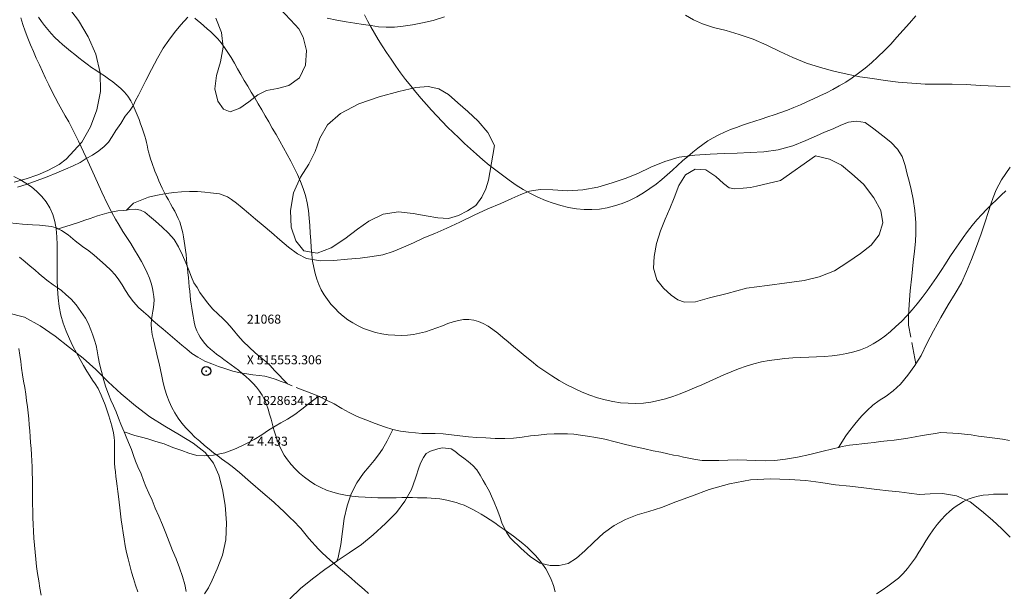
# Model space of a CAD drawing. Extents: x 514986 to 516236, y 1828069 to 1828879.
# Drawn here: x 515533 to 515642, y 1828610 to 1828673 of the extents above; entities that cross this region are included whole.
import ezdxf

# ---------------------------------------------------------------- set-up
doc = ezdxf.new("R2010")
doc.units = 0
doc.header["$MEASUREMENT"] = 0
doc.header["$PDMODE"] = 32
doc.header["$PDSIZE"] = -0.37
doc.linetypes.add('ACAD_ISO02W100', pattern=[15, 12, -3])
for name, color, linetype in [('1TODAS1K', 7, 'Continuous'), ('ARBOLES', 90, 'Continuous'), ('CULTIVO', 7, 'Continuous'), ('CURVA INTERMEDIA', 17, 'Continuous'), ('CURVA MAESTRA', 17, 'Continuous'), ('PUNTO DE CONTROL', 12, 'Continuous'), ('VEREDA', 7, 'Continuous')]:
    doc.layers.add(name, color=color, linetype=linetype)
doc.styles.add('WMF-Times New Roman0', font='TIMES.TTF')
doc.linetypes.add('ZIGZAG', pattern='A,0.00254,-5.08,[131,ltypeshp.shx,S=5.08,R=0,X=-5.08,Y=0],-10.16,[131,ltypeshp.shx,S=5.08,R=180,X=5.08,Y=0],-5.08', length=20.32254)

msp = doc.modelspace()

# ---------------------------------------------------------------- linework, layer by layer
at = {"layer": 'ARBOLES', "color": 3, "linetype": 'ZIGZAG', "lineweight": 9, "ltscale": 0.05}
for points in [[(515560.394, 1828675.405), (515563.138, 1828672.402), (515563.551, 1828671.982), (515564.031, 1828671.04), (515564.417, 1828669.562), (515564.295, 1828667.968), (515563.63, 1828666.549), (515562.466, 1828665.714), (515561.177, 1828665.376), (515559.977, 1828665.168), (515559.006, 1828664.675), (515558.04, 1828663.899), (515557.018, 1828663.189), (515555.977, 1828662.791), (515555.222, 1828663.069), (515554.584, 1828663.956), (515554.259, 1828665.328), (515554.461, 1828666.817), (515554.874, 1828668.336), (515555.188, 1828669.937), (515555.013, 1828671.556), (515554.373, 1828673.153)], [(515537.965, 1828674.481), (515539.162, 1828672.903), (515540.246, 1828671.102), (515541.099, 1828669.158), (515541.568, 1828667.089), (515541.608, 1828665.042), (515541.211, 1828663.008), (515540.505, 1828661.138), (515539.539, 1828659.448), (515537.811, 1828657.538), (515537.04, 1828656.972), (515535.801, 1828656.294), (515534.676, 1828655.818), (515533.385, 1828655.388), (515532.07, 1828654.997)], [(515584.689, 1828656.075), (515584.552, 1828655.22), (515584.262, 1828654.27), (515583.817, 1828653.338), (515583.145, 1828652.446), (515582.225, 1828651.836), (515581.214, 1828651.34), (515580.128, 1828650.999), (515578.924, 1828651.075), (515577.625, 1828651.304), (515576.201, 1828651.563), (515574.583, 1828651.723), (515572.878, 1828651.49), (515571.294, 1828650.709), (515570.033, 1828649.825), (515568.627, 1828648.746), (515567.142, 1828647.751), (515565.573, 1828647.144), (515564.116, 1828647.43), (515563.208, 1828648.506), (515562.706, 1828650.045), (515562.634, 1828651.876), (515562.967, 1828653.834), (515563.757, 1828655.558), (515564.653, 1828657.008), (515565.36, 1828658.411), (515565.879, 1828659.878), (515566.742, 1828661.356), (515568.162, 1828662.609), (515570.189, 1828663.673), (515572.445, 1828664.432), (515574.623, 1828665.052), (515576.483, 1828665.472), (515577.875, 1828665.576), (515579.033, 1828665.334), (515580.115, 1828664.69), (515581.15, 1828663.787), (515582.259, 1828662.841), (515583.39, 1828661.764), (515584.455, 1828660.519), (515585.194, 1828659.063), (515584.689, 1828656.075)], [(515620.707, 1828657.915), (515622.283, 1828657.548), (515623.579, 1828656.893), (515624.731, 1828655.93), (515626.019, 1828654.796), (515627.179, 1828653.286), (515627.944, 1828651.882), (515628.157, 1828650.511), (515627.758, 1828649.186), (515626.884, 1828648.053), (515625.7, 1828647.105), (515624.304, 1828646.148), (515622.825, 1828645.204), (515621.129, 1828644.536), (515619.47, 1828644.134), (515617.534, 1828643.87), (515615.367, 1828643.596), (515613.1, 1828643.292), (515610.961, 1828642.695), (515608.985, 1828642.205), (515607.428, 1828641.792), (515606.237, 1828641.726), (515605.47, 1828642.013), (515604.744, 1828642.527), (515603.894, 1828643.294), (515603.162, 1828644.223), (515602.805, 1828645.49), (515602.852, 1828646.793), (515603.142, 1828648.21), (515603.554, 1828649.617), (515604.087, 1828650.923), (515604.6, 1828652.115), (515605.083, 1828653.295), (515605.602, 1828654.651), (515606.32, 1828655.821), (515607.399, 1828656.465), (515608.583, 1828656.388), (515609.675, 1828655.643), (515610.556, 1828654.869), (515611.157, 1828654.385), (515611.776, 1828654.277), (515612.713, 1828654.351), (515613.539, 1828654.424), (515614.187, 1828654.553), (515616.838, 1828655.206), (515620.707, 1828657.915)], [(515531.325, 1828640.542), (515533.193, 1828640.071), (515534.936, 1828639.129), (515536.616, 1828637.963), (515538.191, 1828636.718), (515539.691, 1828635.538), (515541.107, 1828634.282), (515541.871, 1828633.508), (515542.451, 1828632.92), (515543.912, 1828631.587), (515545.492, 1828630.283), (515547.055, 1828629.068), (515548.735, 1828628.031), (515550.369, 1828627.072), (515551.871, 1828626.132), (515553.2, 1828625.1), (515553.466, 1828624.765), (515554.129, 1828623.927), (515554.71, 1828622.589), (515555.117, 1828621.027), (515555.398, 1828619.275), (515555.553, 1828617.333), (515555.474, 1828615.445), (515555.099, 1828613.754), (515554.512, 1828612.228), (515553.975, 1828610.976), (515553.567, 1828610.134), (515553.135, 1828609.481)]]:
    msp.add_lwpolyline(points, dxfattribs=at)
at = {"layer": 'CULTIVO', "color": 70, "lineweight": 13, "elevation": 0.009}
msp.add_lwpolyline([(515642.239, 1828615.736), (515641.345, 1828616.651), (515640.285, 1828617.612), (515639.066, 1828618.651), (515637.81, 1828619.645), (515636.309, 1828620.323), (515634.764, 1828620.571), (515633.397, 1828620.54), (515632.225, 1828620.477), (515631.087, 1828620.608), (515629.978, 1828620.753), (515628.799, 1828620.882), (515627.518, 1828621.021), (515626.08, 1828621.218), (515624.533, 1828621.374), (515622.945, 1828621.547), (515621.32, 1828621.788), (515619.636, 1828622.003), (515617.808, 1828622.134), (515615.75, 1828622.215), (515613.53, 1828622.078), (515611.213, 1828621.648), (515608.955, 1828621.021), (515606.99, 1828620.297), (515605.261, 1828619.656), (515603.682, 1828619.038), (515602.29, 1828618.599), (515600.975, 1828618.208), (515599.682, 1828617.687), (515598.452, 1828617.019), (515597.277, 1828616.194), (515596.199, 1828615.194), (515595.2, 1828614.222), (515594.267, 1828613.419), (515593.343, 1828612.849), (515592.371, 1828612.6), (515591.355, 1828612.611), (515590.265, 1828612.889), (515589.188, 1828613.585), (515588.109, 1828614.524), (515587.051, 1828615.577), (515586.945, 1828615.682), (515586.577, 1828616.234), (515586.301, 1828616.707), (515586.022, 1828617.332), (515585.778, 1828618.021), (515585.516, 1828618.799), (515585.18, 1828619.601), (515584.885, 1828620.296), (515584.648, 1828620.792), (515584.204, 1828621.554), (515583.949, 1828622.029), (515583.624, 1828622.599), (515583.257, 1828623.185), (515582.799, 1828623.662), (515582.292, 1828624.104), (515581.801, 1828624.496), (515581.311, 1828624.869), (515580.821, 1828625.241), (515580.391, 1828625.508), (515579.447, 1828625.626), (515578.929, 1828625.519), (515578.119, 1828625.264), (515577.655, 1828625), (515577.349, 1828624.566), (515577.053, 1828624.012), (515576.853, 1828623.528), (515576.447, 1828622.269), (515576.01, 1828621.005), (515575.295, 1828619.719), (515574.347, 1828618.467), (515573.126, 1828617.244), (515571.786, 1828616.012), (515570.505, 1828614.935), (515569.131, 1828614.011), (515567.795, 1828613.13), (515567.76, 1828613.106), (515566.443, 1828612.188), (515565.079, 1828611.144), (515563.748, 1828610.053), (515562.551, 1828608.922)], dxfattribs=at)
at = {"layer": 'CURVA INTERMEDIA', "color": 17, "linetype": 'Continuous', "lineweight": 9}
for points, elevation in [([(515570.829, 1828673.512), (515571.167, 1828672.868), (515571.535, 1828672.197), (515571.93, 1828671.508), (515572.349, 1828670.803), (515572.793, 1828670.085), (515573.262, 1828669.353), (515573.757, 1828668.609), (515574.274, 1828667.86), (515574.813, 1828667.114), (515575.369, 1828666.38), (515575.938, 1828665.659), (515576.513, 1828664.957), (515577.089, 1828664.274), (515577.666, 1828663.61), (515578.243, 1828662.963), (515578.822, 1828662.332), (515579.407, 1828661.713), (515580.002, 1828661.104), (515580.612, 1828660.5), (515581.239, 1828659.899), (515581.883, 1828659.297), (515582.547, 1828658.693), (515583.227, 1828658.09), (515583.922, 1828657.493), (515584.629, 1828656.906), (515585.347, 1828656.332), (515586.08, 1828655.769), (515586.827, 1828655.22), (515587.592, 1828654.694), (515588.375, 1828654.201), (515589.178, 1828653.748), (515590, 1828653.341), (515590.838, 1828652.982), (515591.689, 1828652.674), (515592.547, 1828652.419), (515593.405, 1828652.218), (515594.258, 1828652.075), (515595.108, 1828651.995), (515595.956, 1828651.982), (515596.805, 1828652.042), (515597.653, 1828652.175), (515598.497, 1828652.379), (515599.333, 1828652.655), (515600.152, 1828652.993), (515600.941, 1828653.386), (515601.692, 1828653.825), (515602.403, 1828654.299), (515603.072, 1828654.797), (515603.701, 1828655.311), (515604.3, 1828655.832), (515604.88, 1828656.354), (515605.451, 1828656.869), (515606.015, 1828657.374), (515606.574, 1828657.863), (515607.129, 1828658.331), (515607.684, 1828658.775), (515608.247, 1828659.191), (515608.822, 1828659.577), (515609.413, 1828659.931), (515610.021, 1828660.254), (515610.65, 1828660.549), (515611.296, 1828660.82), (515611.958, 1828661.073), (515612.632, 1828661.313), (515613.318, 1828661.545), (515614.014, 1828661.771), (515614.719, 1828661.996), (515615.431, 1828662.225), (515616.151, 1828662.465), (515616.875, 1828662.72), (515617.602, 1828662.991), (515618.328, 1828663.278), (515619.051, 1828663.58), (515619.771, 1828663.894), (515620.489, 1828664.217), (515621.205, 1828664.548), (515621.92, 1828664.892), (515622.634, 1828665.259), (515623.347, 1828665.657), (515624.061, 1828666.09), (515624.774, 1828666.56), (515625.489, 1828667.071), (515626.203, 1828667.625), (515626.917, 1828668.226), (515627.628, 1828668.874), (515628.334, 1828669.564), (515629.033, 1828670.288), (515629.725, 1828671.039), (515630.416, 1828671.811), (515631.113, 1828672.6), (515631.822, 1828673.397)], 7.037), ([(515532.789, 1828673.198), (515533.027, 1828672.45), (515533.288, 1828671.702), (515533.569, 1828670.955), (515533.869, 1828670.207), (515534.185, 1828669.462), (515534.512, 1828668.72), (515534.848, 1828667.982), (515535.191, 1828667.249), (515535.538, 1828666.52), (515535.887, 1828665.793), (515536.241, 1828665.073), (515536.6, 1828664.365), (515536.966, 1828663.673), (515537.337, 1828662.999), (515537.709, 1828662.345), (515538.094, 1828661.677), (515538.56, 1828660.813), (515539.189, 1828659.536), (515540.024, 1828657.734), (515540.94, 1828655.714), (515541.772, 1828653.888), (515542.4, 1828652.567), (515542.869, 1828651.65), (515543.268, 1828650.935), (515543.672, 1828650.253), (515544.091, 1828649.572), (515544.519, 1828648.892), (515544.951, 1828648.215), (515545.375, 1828647.544), (515545.78, 1828646.881), (515546.154, 1828646.231), (515546.49, 1828645.596), (515546.781, 1828644.981), (515547.021, 1828644.389), (515547.211, 1828643.827), (515547.356, 1828643.3), (515547.458, 1828642.814), (515547.519, 1828642.364), (515547.54, 1828641.945), (515547.524, 1828641.549), (515547.475, 1828641.155), (515547.401, 1828640.742), (515547.312, 1828640.291), (515547.237, 1828639.805), (515547.206, 1828639.288), (515547.245, 1828638.745), (515547.34, 1828638.176), (515547.471, 1828637.582), (515547.619, 1828636.962), (515547.776, 1828636.318), (515547.934, 1828635.652), (515548.087, 1828634.964), (515548.24, 1828634.26), (515548.396, 1828633.545), (515548.563, 1828632.825), (515548.748, 1828632.11), (515548.96, 1828631.413), (515549.206, 1828630.744), (515549.493, 1828630.104), (515549.823, 1828629.493), (515550.199, 1828628.911), (515550.617, 1828628.355), (515551.072, 1828627.824), (515551.557, 1828627.313), (515552.065, 1828626.823), (515552.586, 1828626.353), (515553.112, 1828625.901), (515553.63, 1828625.475), (515554.128, 1828625.081), (515554.593, 1828624.725), (515555.015, 1828624.413), (515555.383, 1828624.149), (515555.719, 1828623.91), (515556.186, 1828623.55), (515556.979, 1828622.893), (515558.2, 1828621.846), (515559.585, 1828620.644), (515560.773, 1828619.601), (515561.498, 1828618.954), (515561.861, 1828618.618), (515562.056, 1828618.428), (515562.243, 1828618.246), (515562.454, 1828618.045), (515562.687, 1828617.823), (515562.941, 1828617.58), (515563.211, 1828617.313), (515563.489, 1828617.018), (515563.771, 1828616.694), (515564.06, 1828616.345), (515564.361, 1828615.978), (515564.678, 1828615.598), (515565.013, 1828615.209), (515565.369, 1828614.815), (515565.747, 1828614.417), (515566.146, 1828614.018), (515566.567, 1828613.619), (515567.006, 1828613.221), (515567.461, 1828612.823), (515567.925, 1828612.422), (515568.394, 1828612.017), (515568.867, 1828611.609), (515569.341, 1828611.199), (515569.816, 1828610.786), (515570.294, 1828610.368), (515570.776, 1828609.943), (515571.263, 1828609.507)], 4.016), ([(515552.064, 1828673.138), (515552.356, 1828672.895), (515552.684, 1828672.619), (515553.04, 1828672.314), (515553.416, 1828671.987), (515553.805, 1828671.641), (515554.197, 1828671.269), (515554.586, 1828670.859), (515554.966, 1828670.405), (515555.338, 1828669.906), (515555.702, 1828669.363), (515556.062, 1828668.782), (515556.42, 1828668.171), (515556.78, 1828667.543), (515557.146, 1828666.909), (515557.519, 1828666.269), (515557.9, 1828665.625), (515558.289, 1828664.978), (515558.682, 1828664.327), (515559.072, 1828663.673), (515559.455, 1828663.015), (515559.837, 1828662.349), (515560.224, 1828661.671), (515560.623, 1828660.978), (515561.03, 1828660.269), (515561.442, 1828659.547), (515561.855, 1828658.815), (515562.264, 1828658.076), (515562.663, 1828657.336), (515563.046, 1828656.599), (515563.407, 1828655.857), (515563.737, 1828655.103), (515564.028, 1828654.328), (515564.275, 1828653.534), (515564.47, 1828652.719), (515564.612, 1828651.887), (515564.71, 1828651.046), (515564.776, 1828650.205), (515564.823, 1828649.374), (515564.865, 1828648.56), (515564.916, 1828647.771), (515564.989, 1828647.012), (515565.085, 1828646.286), (515565.207, 1828645.589), (515565.357, 1828644.922), (515565.541, 1828644.286), (515565.766, 1828643.68), (515566.039, 1828643.105), (515566.357, 1828642.558), (515566.715, 1828642.036), (515567.109, 1828641.536), (515567.536, 1828641.06), (515567.99, 1828640.609), (515568.47, 1828640.187), (515568.979, 1828639.795), (515569.521, 1828639.438), (515570.102, 1828639.118), (515570.718, 1828638.837), (515571.367, 1828638.596), (515572.044, 1828638.397), (515572.742, 1828638.243), (515573.453, 1828638.134), (515574.169, 1828638.073), (515574.88, 1828638.059), (515575.578, 1828638.093), (515576.256, 1828638.175), (515576.916, 1828638.3), (515577.561, 1828638.466), (515578.196, 1828638.668), (515578.82, 1828638.894), (515579.434, 1828639.13), (515580.036, 1828639.362), (515580.629, 1828639.567), (515581.213, 1828639.723), (515581.787, 1828639.811), (515582.351, 1828639.824), (515582.902, 1828639.756), (515583.437, 1828639.606), (515583.965, 1828639.379), (515584.492, 1828639.081), (515585.027, 1828638.719), (515585.574, 1828638.303), (515586.137, 1828637.845), (515586.719, 1828637.356), (515587.322, 1828636.84), (515587.95, 1828636.304), (515588.605, 1828635.752), (515589.289, 1828635.195), (515590.008, 1828634.641), (515590.764, 1828634.101), (515591.551, 1828633.579), (515592.365, 1828633.08), (515593.198, 1828632.611), (515594.045, 1828632.178), (515594.896, 1828631.787), (515595.746, 1828631.445), (515596.596, 1828631.155), (515597.445, 1828630.92), (515598.294, 1828630.742), (515599.143, 1828630.62), (515599.993, 1828630.553), (515600.841, 1828630.541), (515601.684, 1828630.585), (515602.515, 1828630.687), (515603.332, 1828630.846), (515604.138, 1828631.057), (515604.939, 1828631.312), (515605.741, 1828631.603), (515606.544, 1828631.922), (515607.348, 1828632.261), (515608.153, 1828632.612), (515608.96, 1828632.97), (515609.768, 1828633.331), (515610.578, 1828633.69), (515611.392, 1828634.038), (515612.215, 1828634.363), (515613.049, 1828634.656), (515613.893, 1828634.912), (515614.745, 1828635.123), (515615.604, 1828635.288), (515616.469, 1828635.412), (515617.34, 1828635.503), (515618.214, 1828635.57), (515619.09, 1828635.62), (515619.965, 1828635.659), (515620.835, 1828635.697), (515621.696, 1828635.744), (515622.546, 1828635.812), (515623.378, 1828635.911), (515624.188, 1828636.05), (515624.967, 1828636.237), (515625.712, 1828636.478), (515626.423, 1828636.775), (515627.102, 1828637.126), (515627.754, 1828637.532), (515628.385, 1828637.988), (515629.004, 1828638.49), (515629.616, 1828639.033), (515630.22, 1828639.615), (515630.815, 1828640.231), (515631.396, 1828640.879), (515631.966, 1828641.556), (515632.523, 1828642.26), (515633.069, 1828642.986), (515633.601, 1828643.729), (515634.118, 1828644.482), (515634.617, 1828645.239), (515635.105, 1828645.992), (515635.588, 1828646.738), (515636.071, 1828647.47), (515636.557, 1828648.187), (515637.048, 1828648.884), (515637.545, 1828649.56), (515638.052, 1828650.21), (515638.572, 1828650.834), (515639.107, 1828651.428), (515639.651, 1828651.994), (515640.197, 1828652.535), (515640.738, 1828653.054), (515641.269, 1828653.559), (515641.783, 1828654.06)], 6.013), ([(515532.033, 1828655.626), (515532.693, 1828655.3), (515533.34, 1828654.918), (515533.968, 1828654.482), (515534.57, 1828653.992), (515535.126, 1828653.444), (515535.615, 1828652.838), (515536.019, 1828652.17), (515536.335, 1828651.444), (515536.563, 1828650.667), (515536.708, 1828649.841), (515536.787, 1828648.973), (515536.819, 1828648.067), (515536.824, 1828647.128), (515536.816, 1828646.164), (515536.809, 1828645.184), (515536.817, 1828644.194), (515536.853, 1828643.204), (515536.928, 1828642.223), (515537.055, 1828641.258), (515537.24, 1828640.318), (515537.489, 1828639.407), (515537.805, 1828638.531), (515538.17, 1828637.692), (515538.562, 1828636.887), (515538.963, 1828636.117), (515539.36, 1828635.392), (515539.742, 1828634.721), (515540.101, 1828634.115), (515540.435, 1828633.578), (515540.745, 1828633.115), (515541.036, 1828632.704), (515541.339, 1828632.208), (515541.693, 1828631.463), (515542.114, 1828630.378), (515542.536, 1828629.151), (515542.874, 1828628.054), (515543.065, 1828627.29), (515543.141, 1828626.787), (515543.155, 1828626.405), (515543.155, 1828626.027), (515543.152, 1828625.633), (515543.148, 1828625.227), (515543.148, 1828624.811), (515543.155, 1828624.382), (515543.175, 1828623.934), (515543.211, 1828623.464), (515543.261, 1828622.972), (515543.324, 1828622.461), (515543.395, 1828621.931), (515543.471, 1828621.382), (515543.547, 1828620.815), (515543.62, 1828620.228), (515543.691, 1828619.619), (515543.762, 1828618.986), (515543.835, 1828618.328), (515543.914, 1828617.647), (515544.004, 1828616.948), (515544.107, 1828616.235), (515544.225, 1828615.512), (515544.357, 1828614.786), (515544.504, 1828614.062), (515544.666, 1828613.338), (515544.845, 1828612.614), (515545.041, 1828611.89), (515545.255, 1828611.162), (515545.487, 1828610.43), (515545.736, 1828609.692)], 3.016), ([(515535.047, 1828609.318), (515534.91, 1828610.116), (515534.777, 1828610.914), (515534.653, 1828611.712), (515534.543, 1828612.508), (515534.448, 1828613.3), (515534.371, 1828614.084), (515534.308, 1828614.862), (515534.255, 1828615.634), (515534.209, 1828616.4), (515534.171, 1828617.16), (515534.14, 1828617.911), (515534.119, 1828618.651), (515534.105, 1828619.38), (515534.096, 1828620.096), (515534.088, 1828620.798), (515534.082, 1828621.489), (515534.073, 1828622.172), (515534.06, 1828622.85), (515534.04, 1828623.525), (515534.011, 1828624.198), (515533.973, 1828624.869), (515533.928, 1828625.537), (515533.881, 1828626.2), (515533.833, 1828626.856), (515533.785, 1828627.509), (515533.732, 1828628.163), (515533.672, 1828628.824), (515533.604, 1828629.493), (515533.525, 1828630.174), (515533.434, 1828630.869), (515533.334, 1828631.573), (515533.226, 1828632.283), (515533.112, 1828632.995), (515532.998, 1828633.71), (515532.888, 1828634.431), (515532.786, 1828635.159), (515532.69, 1828635.892), (515532.594, 1828636.626)], 2.036)]:
    msp.add_lwpolyline(points, dxfattribs=dict(at, elevation=elevation))
at = {"layer": 'CURVA MAESTRA', "color": 17, "linetype": 'Continuous', "lineweight": 13, "elevation": 5.001}
for points in [[(515534.741, 1828673.263), (515535.069, 1828672.798), (515535.413, 1828672.335), (515535.78, 1828671.882), (515536.168, 1828671.441), (515536.573, 1828671.018), (515536.991, 1828670.615), (515537.422, 1828670.228), (515537.86, 1828669.854), (515538.306, 1828669.487), (515538.757, 1828669.125), (515539.214, 1828668.765), (515539.677, 1828668.406), (515540.144, 1828668.053), (515540.615, 1828667.711), (515541.09, 1828667.386), (515541.565, 1828667.07), (515542.04, 1828666.756), (515542.514, 1828666.435), (515542.98, 1828666.101), (515543.435, 1828665.748), (515543.871, 1828665.37), (515544.278, 1828664.96), (515544.643, 1828664.511), (515544.957, 1828664.021), (515545.227, 1828663.503), (515545.465, 1828662.975), (515545.679, 1828662.454), (515545.874, 1828661.944), (515546.054, 1828661.451), (515546.221, 1828660.979), (515546.373, 1828660.531), (515546.506, 1828660.113), (515546.619, 1828659.73), (515546.71, 1828659.392), (515546.777, 1828659.107), (515546.823, 1828658.876), (515546.868, 1828658.652), (515546.934, 1828658.377), (515547.037, 1828658.014), (515547.163, 1828657.603), (515547.29, 1828657.203), (515547.404, 1828656.857), (515547.511, 1828656.549), (515547.624, 1828656.243), (515547.755, 1828655.912), (515547.904, 1828655.553), (515548.07, 1828655.168), (515548.252, 1828654.76), (515548.449, 1828654.337), (515548.66, 1828653.904), (515548.884, 1828653.471), (515549.118, 1828653.04), (515549.355, 1828652.615), (515549.593, 1828652.2), (515549.822, 1828651.795), (515550.034, 1828651.399), (515550.221, 1828651.01), (515550.382, 1828650.623), (515550.515, 1828650.229), (515550.621, 1828649.82), (515550.708, 1828649.394), (515550.787, 1828648.948), (515550.865, 1828648.482), (515550.941, 1828647.999), (515551.012, 1828647.505), (515551.073, 1828647.007), (515551.129, 1828646.504), (515551.182, 1828645.996), (515551.234, 1828645.485), (515551.286, 1828644.972), (515551.336, 1828644.46), (515551.384, 1828643.953), (515551.431, 1828643.452), (515551.48, 1828642.958), (515551.532, 1828642.473), (515551.588, 1828641.997), (515551.65, 1828641.527), (515551.716, 1828641.064), (515551.786, 1828640.611), (515551.859, 1828640.172), (515551.935, 1828639.749), (515552.023, 1828639.342), (515552.133, 1828638.952), (515552.273, 1828638.576), (515552.445, 1828638.212), (515552.651, 1828637.856), (515552.893, 1828637.507), (515553.166, 1828637.169), (515553.467, 1828636.845), (515553.793, 1828636.538), (515554.138, 1828636.245), (515554.498, 1828635.96), (515554.871, 1828635.679), (515555.254, 1828635.398), (515555.648, 1828635.114), (515556.052, 1828634.822), (515556.464, 1828634.519), (515556.878, 1828634.2), (515557.293, 1828633.862), (515557.704, 1828633.506), (515558.11, 1828633.133), (515558.507, 1828632.744), (515558.881, 1828632.336), (515559.218, 1828631.902), (515559.508, 1828631.438), (515559.754, 1828630.946), (515559.966, 1828630.431), (515560.152, 1828629.897), (515560.319, 1828629.346), (515560.477, 1828628.783), (515560.633, 1828628.212), (515560.794, 1828627.635), (515560.969, 1828627.058), (515561.164, 1828626.485), (515561.386, 1828625.92), (515561.644, 1828625.366), (515561.946, 1828624.826), (515562.294, 1828624.303), (515562.693, 1828623.796), (515563.143, 1828623.307), (515563.64, 1828622.837), (515564.177, 1828622.388), (515564.746, 1828621.963), (515565.344, 1828621.574), (515565.971, 1828621.231), (515566.625, 1828620.945), (515567.301, 1828620.712), (515567.996, 1828620.528), (515568.708, 1828620.389), (515569.431, 1828620.286), (515570.158, 1828620.212), (515570.884, 1828620.161), (515571.604, 1828620.128), (515572.311, 1828620.11), (515573.001, 1828620.106), (515573.672, 1828620.109), (515574.322, 1828620.115), (515574.95, 1828620.12), (515575.553, 1828620.122), (515576.129, 1828620.121), (515576.677, 1828620.114), (515577.201, 1828620.103), (515577.708, 1828620.085), (515578.2, 1828620.062), (515578.681, 1828620.027), (515579.15, 1828619.975), (515579.609, 1828619.903), (515580.06, 1828619.811), (515580.504, 1828619.704), (515580.944, 1828619.582), (515581.384, 1828619.44), (515581.83, 1828619.272), (515582.284, 1828619.073), (515582.749, 1828618.843), (515583.226, 1828618.583), (515583.714, 1828618.297), (515584.212, 1828617.988), (515584.716, 1828617.66), (515585.223, 1828617.318), (515585.734, 1828616.963), (515586.254, 1828616.598), (515586.781, 1828616.224), (515587.31, 1828615.84), (515587.835, 1828615.443), (515588.347, 1828615.033), (515588.841, 1828614.609), (515589.31, 1828614.173)], [(515627.447, 1828609.482), (515628.095, 1828609.889), (515628.723, 1828610.309), (515629.321, 1828610.753), (515629.881, 1828611.23), (515630.403, 1828611.74), (515630.888, 1828612.285), (515631.339, 1828612.864), (515631.763, 1828613.469), (515632.164, 1828614.092), (515632.55, 1828614.724), (515632.934, 1828615.354), (515633.327, 1828615.974), (515633.74, 1828616.573), (515634.173, 1828617.144), (515634.623, 1828617.679), (515635.088, 1828618.172), (515635.569, 1828618.619), (515636.063, 1828619.022), (515636.57, 1828619.378), (515637.09, 1828619.683), (515637.624, 1828619.934), (515638.169, 1828620.129), (515638.724, 1828620.273), (515639.283, 1828620.377), (515639.841, 1828620.446), (515640.395, 1828620.488), (515640.943, 1828620.507), (515641.478, 1828620.509), (515641.995, 1828620.498)], [(515589.31, 1828614.173), (515589.748, 1828613.724), (515590.154, 1828613.258), (515590.529, 1828612.767), (515590.873, 1828612.244), (515591.186, 1828611.682), (515591.466, 1828611.073), (515591.715, 1828610.413), (515591.932, 1828609.707)]]:
    msp.add_lwpolyline(points, dxfattribs=at)
at = {"layer": 'PUNTO DE CONTROL'}
msp.add_point((515553.306, 1828634.112, 4.433), dxfattribs=at)
at = {"layer": 'VEREDA', "linetype": 'ACAD_ISO02W100', "lineweight": 0, "ltscale": 0.2, "elevation": 0.009}
for points in [[(515606.318, 1828673.49), (515607.217, 1828672.962), (515608.2, 1828672.532), (515609.423, 1828672.123), (515610.825, 1828671.771), (515612.274, 1828671.342), (515613.823, 1828670.81), (515615.321, 1828670.173), (515616.755, 1828669.458), (515618.226, 1828668.787), (515619.722, 1828668.17), (515621.268, 1828667.678), (515622.755, 1828667.273), (515624.216, 1828666.946), (515625.632, 1828666.656), (515627.039, 1828666.467), (515628.428, 1828666.256), (515629.876, 1828666.071), (515631.358, 1828665.949), (515632.837, 1828665.868), (515634.329, 1828665.869), (515635.823, 1828665.85), (515637.38, 1828665.796), (515638.984, 1828665.685), (515640.653, 1828665.631), (515642.264, 1828665.551)], [(515532.424, 1828654.44), (515533.51, 1828654.78), (515534.6, 1828655.192), (515535.701, 1828655.595), (515536.778, 1828656.036), (515537.747, 1828656.437), (515538.597, 1828656.807), (515539.356, 1828657.179), (515540.037, 1828657.615), (515540.724, 1828657.991), (515541.441, 1828658.491), (515542.008, 1828658.968), (515542.515, 1828659.419), (515542.895, 1828660.052), (515543.323, 1828660.719), (515543.872, 1828661.509), (515544.358, 1828662.314), (515544.888, 1828662.97), (515545.255, 1828663.52), (515545.474, 1828664.027), (515545.817, 1828664.616), (515546.161, 1828665.316), (515546.624, 1828666.271), (515547.267, 1828667.485), (515547.917, 1828668.731), (515548.549, 1828669.843), (515549.161, 1828670.709), (515549.816, 1828671.559), (515550.492, 1828672.411), (515551.267, 1828673.272)], [(515566.705, 1828673.146), (515567.759, 1828672.935), (515568.782, 1828672.732), (515569.738, 1828672.604), (515570.665, 1828672.443), (515571.558, 1828672.33), (515572.382, 1828672.201), (515573.229, 1828672.144), (515574.141, 1828672.165), (515575.097, 1828672.26), (515576.129, 1828672.403), (515577.235, 1828672.633), (515578.409, 1828672.9), (515579.684, 1828673.288)], [(515631.799, 1828634.916), (515631.002, 1828639.204), (515630.991, 1828640.239), (515631.074, 1828641.474), (515631.192, 1828642.997), (515631.372, 1828644.617), (515631.52, 1828646.152), (515631.664, 1828647.373), (515631.762, 1828648.447), (515631.811, 1828649.375), (515631.8, 1828650.521), (515631.691, 1828651.861), (515631.517, 1828653.124), (515631.299, 1828654.201), (515631.087, 1828655.106), (515630.865, 1828655.888), (515630.647, 1828656.853), (515630.295, 1828657.836), (515629.786, 1828658.654), (515629.068, 1828659.422), (515628.161, 1828660.143), (515627.178, 1828660.928), (515626.214, 1828661.603), (515625.235, 1828661.77), (515624.362, 1828661.661), (515623.501, 1828661.301), (515622.653, 1828660.91), (515621.702, 1828660.531), (515620.825, 1828660.128), (515619.65, 1828659.638), (515618.202, 1828659.042), (515616.597, 1828658.594), (515614.982, 1828658.379), (515613.479, 1828658.276), (515612.053, 1828658.22), (515610.596, 1828658.171), (515609.069, 1828658.106), (515607.354, 1828657.994), (515605.637, 1828657.79), (515604.036, 1828657.302), (515602.49, 1828656.657), (515601.068, 1828655.982), (515599.656, 1828655.43), (515598.209, 1828654.925), (515596.638, 1828654.45), (515594.988, 1828654.171), (515593.295, 1828654.041), (515591.651, 1828654.148), (515590.254, 1828654.216), (515589.084, 1828654.02), (515588.132, 1828653.661), (515587.108, 1828653.195), (515585.888, 1828652.649), (515584.457, 1828652.075), (515582.938, 1828651.351), (515581.383, 1828650.583), (515579.93, 1828649.916), (515578.6, 1828649.351), (515577.388, 1828648.837), (515576.226, 1828648.317), (515575.133, 1828647.834), (515573.988, 1828647.356), (515572.843, 1828646.99), (515571.653, 1828646.793), (515570.34, 1828646.605), (515568.94, 1828646.49), (515567.418, 1828646.365), (515565.941, 1828646.314), (515564.415, 1828646.584), (515563.416, 1828647.084), (515562.405, 1828647.836), (515561.46, 1828648.645), (515560.547, 1828649.446), (515559.616, 1828650.206), (515558.763, 1828650.901), (515557.982, 1828651.572), (515557.269, 1828652.169), (515556.644, 1828652.691), (515556.119, 1828653.112), (515555.679, 1828653.387), (515554.777, 1828653.712), (515553.783, 1828653.817), (515553.145, 1828653.922), (515552.359, 1828653.964), (515551.464, 1828653.985), (515550.556, 1828653.925), (515549.72, 1828653.86), (515548.907, 1828653.757), (515548.099, 1828653.594), (515547.22, 1828653.435), (515546.926, 1828653.354), (515545.273, 1828652.688), (515544.487, 1828651.932)], [(515642.265, 1828656.66), (515641.283, 1828655.264), (515640.712, 1828654.157), (515640.381, 1828653.316), (515640.103, 1828652.56), (515639.819, 1828651.642), (515639.495, 1828650.608), (515639.054, 1828649.3), (515638.541, 1828647.884), (515637.978, 1828646.454), (515637.436, 1828645.137), (515636.857, 1828643.888), (515636.172, 1828642.69), (515635.379, 1828641.452), (515634.58, 1828640.051), (515633.758, 1828638.577), (515633.041, 1828637.164), (515632.397, 1828635.858), (515631.799, 1828634.916)], [(515536.904, 1828649.86), (515536.932, 1828649.868), (515537.764, 1828650.105), (515538.377, 1828650.281), (515539.174, 1828650.566), (515539.892, 1828650.822), (515540.454, 1828651.005), (515541.293, 1828651.272), (515542.331, 1828651.578), (515542.949, 1828651.714), (515543.536, 1828651.838), (515544.161, 1828651.893), (515544.487, 1828651.932)], [(515544.487, 1828651.932), (515544.864, 1828651.976), (515545.49, 1828652.012), (515546.035, 1828651.928), (515546.534, 1828651.679), (515547.028, 1828651.266), (515547.697, 1828650.706), (515548.428, 1828650.02), (515549.144, 1828649.384), (515549.745, 1828648.676), (515550.245, 1828647.848), (515550.67, 1828646.952), (515551.062, 1828646.084), (515551.4, 1828645.262), (515551.689, 1828644.516), (515551.948, 1828643.89), (515552.301, 1828643.353), (515552.602, 1828642.821), (515553.007, 1828642.259), (515553.478, 1828641.641), (515554.001, 1828641.018), (515554.613, 1828640.412), (515555.134, 1828639.921), (515555.556, 1828639.512), (515555.925, 1828639.129), (515556.323, 1828638.647), (515556.824, 1828638.042), (515557.408, 1828637.404), (515558.044, 1828636.76), (515558.739, 1828636.142), (515559.398, 1828635.572), (515559.925, 1828635.131), (515560.352, 1828634.774), (515560.906, 1828634.143), (515562.312, 1828632.694)], [(515536.904, 1828649.86), (515536.702, 1828649.949), (515536.21, 1828650.119), (515534.846, 1828650.271), (515534.103, 1828650.296), (515532.972, 1828650.348), (515532.295, 1828650.429), (515531.586, 1828650.518), (515530.919, 1828650.611), (515530.208, 1828650.72), (515528.304, 1828650.751)], [(515562.312, 1828632.694), (515562.156, 1828632.762), (515561.589, 1828632.976), (515560.948, 1828633.213), (515560.363, 1828633.404), (515559.792, 1828633.546), (515559.155, 1828633.632), (515558.478, 1828633.713), (515557.81, 1828633.806), (515557.047, 1828633.941), (515556.271, 1828634.105), (515555.477, 1828634.359), (515554.663, 1828634.612), (515553.926, 1828634.911), (515553.167, 1828635.229), (515552.399, 1828635.648), (515551.731, 1828636.076), (515551.163, 1828636.532), (515550.625, 1828636.982), (515550.099, 1828637.422), (515549.573, 1828637.862), (515549.066, 1828638.304), (515548.538, 1828638.765), (515547.968, 1828639.242), (515547.387, 1828639.728), (515546.884, 1828640.241), (515546.378, 1828640.683), (515545.828, 1828641.162), (515545.247, 1828641.76), (515544.774, 1828642.397), (515544.361, 1828643.041), (515544.011, 1828643.669), (515543.657, 1828644.226), (515543.224, 1828644.756), (515542.74, 1828645.291), (515542.173, 1828645.84), (515541.555, 1828646.393), (515540.919, 1828646.925), (515540.329, 1828647.401), (515539.634, 1828647.907), (515538.817, 1828648.534), (515538.049, 1828649.176), (515537.314, 1828649.679), (515536.904, 1828649.86)], [(515544.241, 1828627.381), (515544.199, 1828627.482), (515543.871, 1828628.249), (515543.611, 1828628.921), (515543.33, 1828629.591), (515543.039, 1828630.27), (515542.751, 1828630.91), (515542.483, 1828631.55), (515542.204, 1828632.331), (515541.949, 1828633.203), (515541.871, 1828633.508), (515541.722, 1828634.088), (515541.52, 1828634.914), (515541.363, 1828635.683), (515541.243, 1828636.345), (515541.117, 1828636.957), (515540.955, 1828637.526), (515540.763, 1828638.082), (515540.548, 1828638.677), (515540.299, 1828639.34), (515539.94, 1828639.984), (515539.445, 1828640.708), (515538.92, 1828641.44), (515538.373, 1828642.06), (515537.793, 1828642.578), (515537.29, 1828643.011), (515536.824, 1828643.357), (515536.382, 1828643.644), (515535.661, 1828644.171), (515534.826, 1828644.89), (515534.334, 1828645.314), (515533.822, 1828645.736), (515533.276, 1828646.206), (515532.666, 1828646.732)], [(515631.799, 1828634.916), (515631.694, 1828634.75), (515630.939, 1828633.647), (515630.112, 1828632.68), (515629.305, 1828631.939), (515628.516, 1828631.351), (515627.757, 1828630.867), (515627.073, 1828630.339), (515626.444, 1828629.765), (515625.837, 1828629.173), (515625.388, 1828628.636), (515625.069, 1828628.232), (515624.364, 1828627.367), (515624.065, 1828626.965), (515623.269, 1828625.679)], [(515565.74, 1828631.346), (515565.489, 1828631.466), (515562.81, 1828632.476), (515562.313, 1828632.693), (515562.312, 1828632.694)], [(515565.74, 1828631.346), (515565.365, 1828631.029), (515564.575, 1828630.441), (515563.902, 1828629.904), (515563.123, 1828629.307), (515562.315, 1828628.808), (515561.581, 1828628.398), (515560.925, 1828628.015), (515560.201, 1828627.595), (515559.466, 1828627.073), (515558.61, 1828626.54), (515557.619, 1828626.045), (515556.608, 1828625.549), (515555.371, 1828625.073), (515554.126, 1828624.81), (515553.466, 1828624.765), (515553.137, 1828624.742), (515552.261, 1828624.786), (515551.397, 1828625.024), (515550.6, 1828625.318), (515549.614, 1828625.677), (515548.646, 1828626.057), (515547.748, 1828626.343), (515546.851, 1828626.608), (515546.132, 1828626.818), (515545.395, 1828627.006), (515544.241, 1828627.381)], [(515573.937, 1828627.662), (515573.029, 1828627.937), (515571.99, 1828628.321), (515570.961, 1828628.716), (515570.002, 1828629.108), (515569.142, 1828629.529), (515568.32, 1828629.993), (515567.453, 1828630.494), (515566.613, 1828630.917), (515565.955, 1828631.244), (515565.828, 1828631.305), (515565.74, 1828631.346)], [(515573.937, 1828627.662), (515573.32, 1828626.389), (515572.811, 1828625.491), (515572.382, 1828624.844), (515571.89, 1828624.212), (515571.338, 1828623.574), (515570.705, 1828622.817), (515569.976, 1828621.768), (515569.345, 1828620.544), (515568.916, 1828619.207), (515568.575, 1828617.796), (515568.376, 1828616.378), (515568.189, 1828614.95), (515567.912, 1828613.505), (515567.76, 1828613.106)], [(515623.269, 1828625.679), (515622.62, 1828625.527), (515621.428, 1828625.238), (515620.079, 1828624.895), (515618.723, 1828624.611), (515617.385, 1828624.37), (515616.221, 1828624.226), (515615.159, 1828624.182), (515614.13, 1828624.222), (515613.111, 1828624.273), (515612.043, 1828624.29), (515611.011, 1828624.259), (515610.019, 1828624.231), (515609.045, 1828624.226), (515608.181, 1828624.24), (515607.431, 1828624.346), (515606.719, 1828624.475), (515606.108, 1828624.613), (515605.55, 1828624.726), (515605.023, 1828624.831), (515604.382, 1828624.957), (515603.605, 1828625.141), (515602.748, 1828625.298), (515601.817, 1828625.499), (515600.801, 1828625.734), (515599.711, 1828626.012), (515598.558, 1828626.305), (515597.427, 1828626.58), (515596.417, 1828626.754), (515595.51, 1828626.916), (515594.708, 1828627.027), (515593.967, 1828627.144), (515593.264, 1828627.173), (515592.543, 1828627.18), (515591.803, 1828627.164), (515590.983, 1828627.142), (515590.079, 1828627.041), (515589.184, 1828626.951), (515588.253, 1828626.797), (515587.307, 1828626.713), (515586.338, 1828626.647), (515585.291, 1828626.665), (515584.239, 1828626.744), (515583.231, 1828626.786), (515582.312, 1828626.846), (515581.378, 1828626.956), (515580.456, 1828627.056), (515579.523, 1828627.166), (515578.635, 1828627.218), (515577.864, 1828627.211), (515577.172, 1828627.23), (515576.477, 1828627.29), (515575.67, 1828627.35), (515574.815, 1828627.487), (515573.937, 1828627.662)], [(515551.104, 1828609.72), (515550.945, 1828610.509), (515550.697, 1828611.412), (515550.345, 1828612.367), (515549.983, 1828613.332), (515549.571, 1828614.283), (515549.21, 1828615.227), (515548.839, 1828616.181), (515548.468, 1828617.115), (515548.077, 1828618.067), (515547.679, 1828618.969), (515547.315, 1828619.823), (515546.955, 1828620.617), (515546.641, 1828621.335), (515546.359, 1828622.025), (515546.096, 1828622.736), (515545.757, 1828623.512), (515545.48, 1828624.143), (515545.271, 1828624.788), (515545.041, 1828625.452), (515544.823, 1828625.956), (515544.54, 1828626.666), (515544.241, 1828627.381)], [(515642.188, 1828626.439), (515641.394, 1828626.582), (515640.55, 1828626.709), (515639.657, 1828626.823), (515638.755, 1828626.925), (515637.951, 1828627.056), (515637.194, 1828627.131), (515636.528, 1828627.203), (515635.914, 1828627.25), (515635.25, 1828627.303), (515634.6, 1828627.306), (515633.948, 1828627.217), (515633.249, 1828627.094), (515632.507, 1828626.987), (515631.729, 1828626.836), (515630.94, 1828626.695), (515630.178, 1828626.587), (515629.417, 1828626.478), (515628.651, 1828626.41), (515627.908, 1828626.323), (515627.216, 1828626.231), (515626.522, 1828626.159), (515625.859, 1828626.08), (515625.197, 1828626), (515624.484, 1828625.906), (515623.664, 1828625.772), (515623.269, 1828625.679)]]:
    msp.add_lwpolyline(points, dxfattribs=at)

# ---------------------------------------------------------------- texts
at = {"layer": '1TODAS1K', "style": 'WMF-Times New Roman0'}
for s, p in [('21068', (515557.806, 1828639.362)), ('X 515553.306', (515557.806, 1828634.862)), ('Y 1828634.112', (515557.806, 1828630.362)), ('Z 4.433', (515557.806, 1828625.862))]:
    msp.add_text(s, height=1, dxfattribs=at).set_placement(p)

doc.saveas('drawing.dxf')
